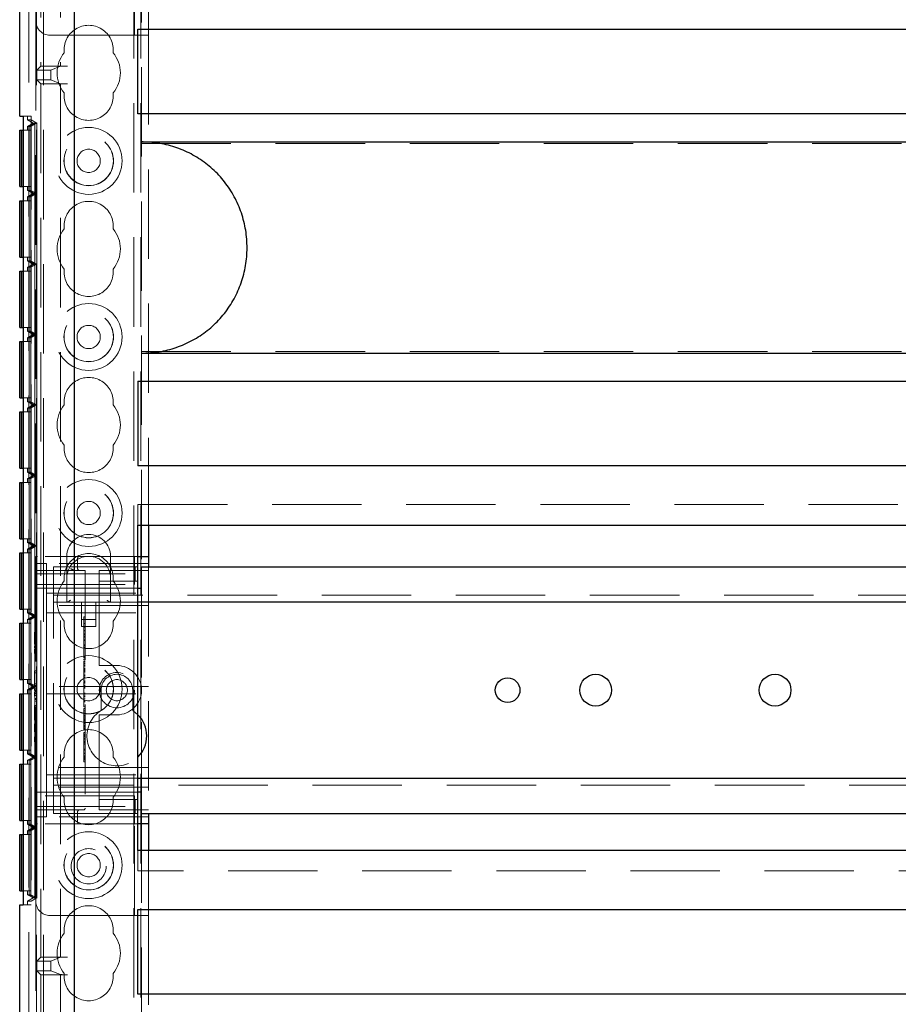
# Model space of a CAD drawing. Units: millimetres. Extents: x 11 to 205, y 5 to 292.
# Drawn here: x 71 to 84, y 122 to 136 of the extents above; entities that cross this region are included whole.
import ezdxf

# ---------------------------------------------------------------- set-up
doc = ezdxf.new("R2010")
doc.units = ezdxf.units.MM
doc.linetypes.add('HIDDEN', pattern=[1.905, 1.27, -0.635])

msp = doc.modelspace()

# ---------------------------------------------------------------- linework, layer by layer
at = {"color": 7, "linetype": 'HIDDEN', "lineweight": 18}
for p, q in [((71.672, 106.041), (71.672, 241.041)), ((72.952, 241.041), (72.952, 106.041)), ((73.052, 241.041), (73.052, 106.041)), ((71.572, 106.041), (71.572, 217.726)), ((71.462, 106.081), (71.462, 151.041)), ((71.63, 146.373), (71.63, 134.886)), ((71.912, 146.373), (71.912, 134.886)), ((73.062, 136.776), (73.062, 127.776)), ((71.562, 136.626), (71.562, 135.526)), ((72.962, 135.326), (72.962, 136.626)), ((73.162, 136.251), (73.162, 135.326)), ((71.562, 135.526), (71.562, 127.926)), ((71.762, 135.326), (72.962, 135.326)), ((73.162, 135.326), (72.962, 135.326)), ((73.162, 135.326), (73.162, 128.371)), ((71.63, 134.886), (71.574, 134.83)), ((71.574, 134.692), (71.574, 134.83)), ((71.574, 134.83), (71.774, 134.83)), ((71.63, 134.886), (71.912, 134.886)), ((71.774, 134.83), (71.912, 134.885)), ((71.774, 134.692), (71.774, 134.83)), ((71.912, 134.886), (71.912, 134.886)), ((72.011, 134.886), (71.912, 134.886)), ((71.63, 134.636), (71.574, 134.692)), ((71.774, 134.692), (71.574, 134.692)), ((71.63, 134.636), (71.912, 134.636)), ((71.63, 134.636), (71.63, 122.236)), ((71.912, 134.637), (71.774, 134.692)), ((71.912, 134.636), (71.912, 134.636)), ((71.912, 134.636), (71.912, 122.236)), ((72.011, 134.636), (71.912, 134.636)), ((71.383, 134.176), (71.493, 134.176)), ((71.442, 134.122), (71.442, 134.176)), ((71.442, 134.122), (71.493, 134.122)), ((71.442, 134.122), (71.522, 134.076)), ((71.522, 134.076), (71.442, 134.03)), ((71.548, 134.076), (71.467, 134.03)), ((71.548, 134.076), (71.468, 134.03)), ((71.573, 134.076), (71.492, 134.03)), ((71.493, 134.176), (71.493, 122.976)), ((71.493, 134.122), (71.493, 123.03)), ((71.573, 134.076), (71.493, 134.122)), ((71.522, 134.076), (71.548, 134.076)), ((71.548, 134.076), (71.573, 134.076)), ((71.548, 133.076), (71.548, 134.076)), ((71.573, 133.076), (71.573, 134.076)), ((71.492, 133.976), (71.383, 133.976)), ((71.442, 134.03), (71.467, 134.03)), ((71.442, 133.976), (71.442, 134.03)), ((71.467, 134.03), (71.467, 133.122)), ((71.467, 133.976), (71.467, 133.176)), ((71.468, 134.03), (71.492, 134.03)), ((71.468, 134.03), (71.468, 133.122)), ((71.468, 133.176), (71.468, 133.976)), ((71.492, 134.03), (71.492, 133.122)), ((71.492, 133.976), (71.492, 133.176)), ((73.062, 133.789), (94.562, 133.789)), ((71.383, 133.176), (71.492, 133.176)), ((71.442, 133.122), (71.442, 133.176)), ((71.442, 133.122), (71.467, 133.122)), ((71.442, 133.122), (71.522, 133.076)), ((71.467, 133.122), (71.548, 133.076)), ((71.468, 133.122), (71.548, 133.076)), ((71.468, 133.122), (71.492, 133.122)), ((71.492, 133.122), (71.573, 133.076)), ((71.492, 132.976), (71.383, 132.976)), ((71.522, 133.076), (71.442, 133.03)), ((71.442, 133.03), (71.467, 133.03)), ((71.442, 132.976), (71.442, 133.03)), ((71.548, 133.076), (71.467, 133.03)), ((71.467, 133.03), (71.467, 132.122)), ((71.467, 132.976), (71.467, 132.176)), ((71.548, 133.076), (71.468, 133.03)), ((71.468, 133.03), (71.492, 133.03)), ((71.468, 133.03), (71.468, 132.122)), ((71.468, 132.176), (71.468, 132.976)), ((71.573, 133.076), (71.492, 133.03)), ((71.492, 133.03), (71.492, 132.122)), ((71.492, 132.976), (71.492, 132.176)), ((71.522, 133.076), (71.548, 133.076)), ((71.548, 133.076), (71.573, 133.076)), ((71.548, 132.076), (71.548, 133.076)), ((71.573, 132.076), (71.573, 133.076)), ((71.383, 132.176), (71.492, 132.176)), ((71.442, 132.122), (71.442, 132.176)), ((71.442, 132.122), (71.467, 132.122)), ((71.442, 132.122), (71.522, 132.076)), ((71.467, 132.122), (71.548, 132.076)), ((71.468, 132.122), (71.548, 132.076)), ((71.468, 132.122), (71.492, 132.122)), ((71.492, 132.122), (71.573, 132.076)), ((71.492, 131.976), (71.383, 131.976)), ((71.522, 132.076), (71.442, 132.03)), ((71.442, 132.03), (71.467, 132.03)), ((71.442, 131.976), (71.442, 132.03)), ((71.548, 132.076), (71.467, 132.03)), ((71.467, 132.03), (71.467, 131.122)), ((71.467, 131.976), (71.467, 131.176)), ((71.548, 132.076), (71.468, 132.03)), ((71.468, 132.03), (71.492, 132.03)), ((71.468, 132.03), (71.468, 131.122)), ((71.468, 131.176), (71.468, 131.976)), ((71.573, 132.076), (71.492, 132.03)), ((71.492, 132.03), (71.492, 131.122)), ((71.492, 131.976), (71.492, 131.176)), ((71.522, 132.076), (71.548, 132.076)), ((71.548, 132.076), (71.573, 132.076)), ((71.548, 131.076), (71.548, 132.076)), ((71.573, 131.076), (71.573, 132.076)), ((71.383, 131.176), (71.492, 131.176)), ((71.442, 131.122), (71.442, 131.176)), ((71.442, 131.122), (71.467, 131.122)), ((71.442, 131.122), (71.522, 131.076)), ((71.522, 131.076), (71.442, 131.03)), ((71.442, 131.03), (71.467, 131.03)), ((71.442, 130.976), (71.442, 131.03)), ((71.467, 131.122), (71.548, 131.076)), ((71.548, 131.076), (71.467, 131.03)), ((71.467, 131.03), (71.467, 130.122)), ((71.468, 131.122), (71.548, 131.076)), ((71.468, 131.122), (71.492, 131.122)), ((71.548, 131.076), (71.468, 131.03)), ((71.468, 131.03), (71.492, 131.03)), ((71.468, 131.03), (71.468, 130.122)), ((71.492, 131.122), (71.573, 131.076)), ((71.573, 131.076), (71.492, 131.03)), ((71.492, 131.03), (71.492, 130.122)), ((71.522, 131.076), (71.548, 131.076)), ((71.548, 131.076), (71.573, 131.076)), ((71.548, 130.076), (71.548, 131.076)), ((71.573, 130.076), (71.573, 131.076)), ((71.492, 130.976), (71.383, 130.976)), ((71.467, 130.976), (71.467, 130.176)), ((71.468, 130.176), (71.468, 130.976)), ((71.492, 130.976), (71.492, 130.176)), ((73.062, 130.833), (94.562, 130.833)), ((71.383, 130.176), (71.492, 130.176)), ((71.442, 130.122), (71.442, 130.176)), ((71.442, 130.122), (71.467, 130.122)), ((71.442, 130.122), (71.522, 130.076)), ((71.522, 130.076), (71.442, 130.03)), ((71.442, 130.03), (71.467, 130.03)), ((71.442, 129.976), (71.442, 130.03)), ((71.467, 130.122), (71.548, 130.076)), ((71.548, 130.076), (71.467, 130.03)), ((71.467, 130.03), (71.467, 129.122)), ((71.468, 130.122), (71.548, 130.076)), ((71.468, 130.122), (71.492, 130.122)), ((71.548, 130.076), (71.468, 130.03)), ((71.468, 130.03), (71.492, 130.03)), ((71.468, 130.03), (71.468, 129.122)), ((71.492, 130.122), (71.573, 130.076)), ((71.573, 130.076), (71.492, 130.03)), ((71.492, 130.03), (71.492, 129.122)), ((71.522, 130.076), (71.548, 130.076)), ((71.548, 130.076), (71.573, 130.076)), ((71.548, 129.076), (71.548, 130.076)), ((71.573, 129.076), (71.573, 130.076)), ((71.492, 129.976), (71.383, 129.976)), ((71.467, 129.976), (71.467, 129.176)), ((71.468, 129.176), (71.468, 129.976)), ((71.492, 129.976), (71.492, 129.176)), ((71.383, 129.176), (71.492, 129.176)), ((71.442, 129.122), (71.442, 129.176)), ((71.442, 129.122), (71.467, 129.122)), ((71.442, 129.122), (71.522, 129.076)), ((71.522, 129.076), (71.442, 129.03)), ((71.467, 129.122), (71.548, 129.076)), ((71.548, 129.076), (71.467, 129.03)), ((71.468, 129.122), (71.548, 129.076)), ((71.468, 129.122), (71.492, 129.122)), ((71.548, 129.076), (71.468, 129.03)), ((71.492, 129.122), (71.573, 129.076)), ((71.573, 129.076), (71.492, 129.03)), ((71.522, 129.076), (71.548, 129.076)), ((71.548, 129.076), (71.573, 129.076)), ((71.548, 128.076), (71.548, 129.076)), ((71.573, 128.076), (71.573, 129.076)), ((71.492, 128.976), (71.383, 128.976)), ((71.442, 129.03), (71.467, 129.03)), ((71.442, 128.976), (71.442, 129.03)), ((71.467, 129.03), (71.467, 128.122)), ((71.467, 128.976), (71.467, 128.176)), ((71.468, 129.03), (71.492, 129.03)), ((71.468, 129.03), (71.468, 128.122)), ((71.468, 128.176), (71.468, 128.976)), ((71.492, 129.03), (71.492, 128.122)), ((71.492, 128.976), (71.492, 128.176)), ((73.012, 128.371), (73.012, 128.661)), ((73.012, 128.661), (94.612, 128.661)), ((71.383, 128.176), (71.492, 128.176)), ((71.442, 128.122), (71.442, 128.176)), ((71.442, 128.122), (71.467, 128.122)), ((71.442, 128.122), (71.522, 128.076)), ((71.522, 128.076), (71.442, 128.03)), ((71.467, 128.122), (71.548, 128.076)), ((71.548, 128.076), (71.467, 128.03)), ((71.468, 128.122), (71.548, 128.076)), ((71.468, 128.122), (71.492, 128.122)), ((71.548, 128.076), (71.468, 128.03)), ((71.492, 128.122), (71.573, 128.076)), ((71.573, 128.076), (71.492, 128.03)), ((71.522, 128.076), (71.548, 128.076)), ((71.548, 128.076), (71.573, 128.076)), ((71.548, 127.076), (71.548, 128.076)), ((71.573, 127.076), (71.573, 128.076)), ((71.492, 127.976), (71.383, 127.976)), ((71.442, 128.03), (71.467, 128.03)), ((71.442, 127.976), (71.442, 128.03)), ((71.467, 128.03), (71.467, 127.122)), ((71.467, 127.976), (71.467, 127.176)), ((71.468, 128.03), (71.492, 128.03)), ((71.468, 128.03), (71.468, 127.122)), ((71.468, 127.176), (71.468, 127.976)), ((71.492, 128.03), (71.492, 127.122)), ((71.492, 127.976), (71.492, 127.176)), ((71.562, 127.901), (71.562, 127.926)), ((71.587, 127.926), (71.562, 127.926)), ((72.962, 127.926), (71.587, 127.926)), ((72.002, 127.926), (72.002, 127.616)), ((72.622, 127.616), (72.622, 127.926)), ((72.962, 127.676), (72.962, 127.926)), ((72.962, 127.926), (73.012, 127.926)), ((71.562, 127.901), (71.562, 127.676)), ((71.562, 127.826), (71.712, 127.826)), ((71.712, 127.351), (71.712, 127.826)), ((73.162, 127.826), (71.712, 127.826)), ((72.155, 127.751), (72.155, 127.901)), ((71.562, 127.676), (72.962, 127.676)), ((71.562, 127.526), (71.562, 127.676)), ((71.587, 127.726), (72.262, 127.726)), ((71.812, 127.456), (71.812, 127.776)), ((71.812, 127.776), (72.462, 127.776)), ((72.262, 127.726), (72.262, 124.351)), ((72.462, 127.776), (72.547, 127.776)), ((72.462, 127.726), (72.462, 127.676)), ((72.462, 127.726), (73.162, 127.726)), ((72.462, 127.576), (72.462, 127.676)), ((72.547, 127.776), (72.97, 127.776)), ((72.962, 127.676), (72.962, 127.526)), ((72.97, 127.576), (72.97, 127.776)), ((72.97, 127.776), (73.004, 127.776)), ((73.004, 127.576), (73.004, 127.776)), ((73.162, 127.776), (73.162, 124.276)), ((71.562, 127.526), (72.962, 127.526)), ((71.562, 124.526), (71.562, 127.526)), ((72.002, 127.616), (72.002, 127.276)), ((72.462, 127.576), (72.547, 127.576)), ((72.462, 127.576), (72.462, 127.476)), ((72.547, 127.576), (72.97, 127.576)), ((72.622, 127.276), (72.622, 127.616)), ((72.97, 127.576), (73.004, 127.576)), ((71.562, 127.476), (72.462, 127.476)), ((71.712, 127.401), (73.162, 127.401)), ((71.812, 127.276), (71.812, 127.456)), ((71.812, 127.376), (95.812, 127.376)), ((72.462, 126.426), (72.462, 127.476)), ((72.462, 127.476), (73.012, 127.476)), ((73.062, 127.476), (73.062, 124.576)), ((71.712, 127.351), (71.712, 127.226)), ((73.162, 127.226), (71.712, 127.226)), ((71.712, 127.226), (71.712, 127.126)), ((73.012, 127.276), (71.812, 127.276)), ((71.812, 127.196), (71.812, 127.276)), ((72.212, 127.276), (72.212, 126.929)), ((72.412, 126.929), (72.412, 127.276)), ((71.383, 127.176), (71.492, 127.176)), ((71.442, 127.122), (71.442, 127.176)), ((71.442, 127.122), (71.467, 127.122)), ((71.442, 127.122), (71.522, 127.076)), ((71.467, 127.122), (71.548, 127.076)), ((71.468, 127.122), (71.548, 127.076)), ((71.468, 127.122), (71.492, 127.122)), ((71.492, 127.122), (71.573, 127.076)), ((71.712, 127.126), (73.162, 127.126)), ((71.712, 127.126), (71.712, 127.026)), ((71.812, 124.856), (71.812, 127.196)), ((71.492, 126.976), (71.383, 126.976)), ((71.522, 127.076), (71.442, 127.03)), ((71.442, 127.03), (71.467, 127.03)), ((71.442, 126.976), (71.442, 127.03)), ((71.548, 127.076), (71.467, 127.03)), ((71.467, 127.03), (71.467, 126.122)), ((71.467, 126.976), (71.467, 126.176)), ((71.548, 127.076), (71.468, 127.03)), ((71.468, 127.03), (71.492, 127.03)), ((71.468, 127.03), (71.468, 126.122)), ((71.468, 126.176), (71.468, 126.976)), ((71.573, 127.076), (71.492, 127.03)), ((71.492, 127.03), (71.492, 126.122)), ((71.492, 126.976), (71.492, 126.176)), ((71.522, 127.076), (71.548, 127.076)), ((71.548, 127.076), (71.573, 127.076)), ((71.548, 126.076), (71.548, 127.076)), ((71.573, 126.076), (71.573, 127.076)), ((71.712, 126.176), (71.712, 127.026)), ((72.212, 127.029), (72.412, 127.029)), ((72.242, 127.066), (72.262, 127.066)), ((72.242, 127.002), (72.242, 126.976)), ((72.242, 126.972), (72.262, 126.972)), ((72.242, 126.972), (72.242, 126.63)), ((71.542, 126.849), (71.562, 126.849)), ((71.542, 126.849), (71.542, 126.837)), ((71.542, 126.837), (71.542, 126.68)), ((71.542, 126.837), (71.562, 126.837)), ((71.542, 126.805), (71.562, 126.805)), ((72.212, 126.929), (72.412, 126.929)), ((72.242, 126.92), (72.262, 126.92)), ((72.242, 126.919), (72.262, 126.919)), ((72.242, 126.875), (72.262, 126.875)), ((72.242, 126.872), (72.262, 126.872)), ((72.242, 126.869), (72.262, 126.869)), ((72.242, 126.826), (72.262, 126.826)), ((72.242, 126.811), (72.262, 126.811)), ((71.542, 126.723), (71.562, 126.723)), ((71.542, 126.683), (71.562, 126.683)), ((71.542, 126.68), (71.562, 126.68)), ((72.242, 126.788), (72.262, 126.788)), ((72.242, 126.785), (72.262, 126.785)), ((72.242, 126.777), (72.262, 126.777)), ((72.242, 126.741), (72.262, 126.741)), ((72.242, 126.73), (72.262, 126.73)), ((72.242, 126.672), (72.262, 126.672)), ((72.242, 126.666), (72.262, 126.666)), ((71.542, 126.653), (71.562, 126.653)), ((71.542, 126.653), (71.542, 126.627)), ((71.542, 126.633), (71.562, 126.633)), ((71.542, 126.627), (71.562, 126.627)), ((71.542, 126.617), (71.562, 126.617)), ((71.542, 126.606), (71.562, 126.606)), ((71.542, 126.587), (71.562, 126.587)), ((71.542, 126.562), (71.562, 126.562)), ((71.542, 126.561), (71.562, 126.561)), ((71.542, 126.559), (71.562, 126.559)), ((72.242, 126.655), (72.262, 126.655)), ((72.242, 126.63), (72.262, 126.63)), ((72.242, 126.63), (72.242, 126.483)), ((71.542, 126.513), (71.562, 126.513)), ((71.542, 126.504), (71.562, 126.504)), ((71.542, 126.503), (71.562, 126.503)), ((71.542, 126.48), (71.562, 126.48)), ((71.542, 126.476), (71.562, 126.476)), ((72.242, 126.499), (72.262, 126.499)), ((72.242, 126.483), (72.262, 126.483)), ((72.242, 126.464), (72.262, 126.464)), ((72.242, 126.444), (72.262, 126.444)), ((72.242, 126.438), (72.262, 126.438)), ((72.242, 126.422), (72.262, 126.422)), ((72.242, 126.405), (72.262, 126.405)), ((72.242, 126.387), (72.262, 126.387)), ((72.462, 126.426), (72.462, 126.376)), ((71.542, 126.299), (71.542, 126.272)), ((71.542, 126.299), (71.562, 126.299)), ((71.542, 126.272), (71.562, 126.272)), ((71.542, 126.272), (71.542, 126.118)), ((72.242, 126.378), (72.262, 126.378)), ((72.242, 126.368), (72.262, 126.368)), ((72.242, 126.337), (72.262, 126.337)), ((72.242, 126.331), (72.262, 126.331)), ((72.242, 126.33), (72.262, 126.33)), ((72.242, 126.309), (72.242, 126.317)), ((72.242, 126.317), (72.262, 126.317)), ((72.242, 126.309), (72.242, 126.293)), ((72.242, 126.309), (72.262, 126.309)), ((72.242, 126.3), (72.262, 126.3)), ((72.242, 126.299), (72.262, 126.299)), ((72.242, 126.293), (72.262, 126.293)), ((72.242, 126.293), (72.242, 126.29)), ((72.242, 126.29), (72.262, 126.29)), ((72.242, 126.29), (72.242, 126.272)), ((72.242, 126.272), (72.262, 126.272)), ((72.242, 126.272), (72.242, 126.169)), ((72.242, 126.243), (72.262, 126.243)), ((72.712, 126.376), (72.462, 126.376)), ((71.383, 126.176), (71.492, 126.176)), ((71.442, 126.122), (71.442, 126.176)), ((71.442, 126.122), (71.467, 126.122)), ((71.442, 126.122), (71.522, 126.076)), ((71.467, 126.122), (71.548, 126.076)), ((71.468, 126.122), (71.548, 126.076)), ((71.468, 126.122), (71.492, 126.122)), ((71.492, 126.122), (71.573, 126.076)), ((71.542, 126.118), (71.542, 126.091)), ((71.542, 126.118), (71.562, 126.118)), ((71.712, 126.176), (71.712, 126.076)), ((72.242, 126.237), (72.262, 126.237)), ((72.242, 126.224), (72.262, 126.224)), ((72.242, 126.204), (72.262, 126.204)), ((72.242, 126.169), (72.262, 126.169)), ((72.242, 126.169), (72.242, 126.149)), ((72.242, 126.149), (72.262, 126.149)), ((72.242, 126.141), (72.242, 126.125)), ((72.242, 126.135), (72.262, 126.135)), ((72.242, 126.129), (72.262, 126.129)), ((72.242, 126.125), (72.262, 126.125)), ((71.492, 125.976), (71.383, 125.976)), ((71.522, 126.076), (71.442, 126.03)), ((71.442, 126.03), (71.467, 126.03)), ((71.442, 125.976), (71.442, 126.03)), ((71.548, 126.076), (71.467, 126.03)), ((71.467, 126.03), (71.467, 125.122)), ((71.467, 125.976), (71.467, 125.176)), ((71.548, 126.076), (71.468, 126.03)), ((71.468, 126.03), (71.492, 126.03)), ((71.468, 126.03), (71.468, 125.122)), ((71.468, 125.176), (71.468, 125.976)), ((71.573, 126.076), (71.492, 126.03)), ((71.492, 126.03), (71.492, 125.122)), ((71.492, 125.976), (71.492, 125.176)), ((71.522, 126.076), (71.548, 126.076)), ((71.542, 126.091), (71.562, 126.091)), ((71.542, 126.045), (71.562, 126.045)), ((71.542, 126.045), (71.542, 126.02)), ((71.542, 126.026), (71.562, 126.026)), ((71.542, 126.02), (71.562, 126.02)), ((71.542, 126.009), (71.562, 126.009)), ((71.542, 125.999), (71.562, 125.999)), ((71.542, 125.979), (71.562, 125.979)), ((71.548, 126.076), (71.573, 126.076)), ((71.548, 125.076), (71.548, 126.076)), ((71.573, 125.076), (71.573, 126.076)), ((73.162, 126.076), (71.712, 126.076)), ((71.712, 125.976), (71.712, 126.076)), ((71.712, 125.976), (73.162, 125.976)), ((71.712, 125.976), (71.712, 125.876)), ((72.242, 126.099), (72.262, 126.099)), ((72.242, 126.092), (72.262, 126.092)), ((72.242, 126.079), (72.262, 126.079)), ((72.242, 126.066), (72.262, 126.066)), ((72.242, 126.055), (72.262, 126.055)), ((72.242, 125.983), (72.262, 125.983)), ((72.242, 125.972), (72.262, 125.972)), ((72.487, 126.026), (72.487, 125.736)), ((72.937, 125.736), (72.937, 126.026)), ((71.542, 125.955), (71.562, 125.955)), ((71.542, 125.954), (71.562, 125.954)), ((71.542, 125.952), (71.562, 125.952)), ((71.542, 125.906), (71.562, 125.906)), ((71.542, 125.896), (71.562, 125.896)), ((71.542, 125.895), (71.562, 125.895)), ((71.542, 125.872), (71.562, 125.872)), ((71.542, 125.868), (71.562, 125.868)), ((71.712, 125.026), (71.712, 125.876)), ((72.242, 125.955), (72.262, 125.955)), ((72.242, 125.935), (72.262, 125.935)), ((72.242, 125.911), (72.262, 125.911)), ((72.242, 125.885), (72.262, 125.885)), ((72.242, 125.873), (72.262, 125.873)), ((72.242, 125.86), (72.262, 125.86)), ((71.542, 125.806), (71.542, 125.78)), ((71.542, 125.806), (71.562, 125.806)), ((71.542, 125.78), (71.562, 125.78)), ((71.542, 125.78), (71.542, 125.626)), ((72.242, 125.788), (72.262, 125.788)), ((72.242, 125.766), (72.262, 125.766)), ((72.242, 125.766), (72.242, 125.736)), ((72.242, 125.733), (72.242, 125.629)), ((72.242, 125.733), (72.262, 125.733)), ((72.242, 125.7), (72.262, 125.7)), ((72.242, 125.691), (72.262, 125.691)), ((73.012, 125.677), (72.937, 125.736)), ((71.542, 125.626), (71.542, 125.599)), ((71.542, 125.626), (71.562, 125.626)), ((71.542, 125.599), (71.562, 125.599)), ((71.542, 125.549), (71.542, 125.433)), ((71.542, 125.549), (71.562, 125.549)), ((72.242, 125.665), (72.262, 125.665)), ((72.242, 125.648), (72.262, 125.648)), ((72.242, 125.629), (72.262, 125.629)), ((72.242, 125.629), (72.242, 125.61)), ((72.242, 125.61), (72.262, 125.61)), ((72.242, 125.605), (72.242, 125.591)), ((72.242, 125.602), (72.262, 125.602)), ((72.242, 125.591), (72.262, 125.591)), ((72.242, 125.586), (72.262, 125.586)), ((72.242, 125.563), (72.262, 125.563)), ((72.242, 125.558), (72.262, 125.558)), ((72.242, 125.549), (72.262, 125.549)), ((72.462, 125.676), (72.712, 125.676)), ((72.462, 125.676), (72.462, 125.626)), ((72.462, 124.576), (72.462, 125.626)), ((71.542, 125.433), (71.562, 125.433)), ((72.242, 125.523), (72.262, 125.523)), ((72.242, 125.511), (72.242, 125.518)), ((72.242, 125.518), (72.262, 125.518)), ((72.242, 125.516), (72.262, 125.516)), ((72.242, 125.509), (72.262, 125.509)), ((72.242, 125.507), (72.262, 125.507)), ((72.242, 125.487), (72.262, 125.487)), ((72.242, 125.478), (72.262, 125.478)), ((72.242, 125.472), (72.262, 125.472)), ((72.242, 125.469), (72.262, 125.469)), ((72.242, 125.424), (72.262, 125.424)), ((72.242, 125.419), (72.242, 125.4)), ((71.542, 125.364), (71.542, 125.347)), ((71.542, 125.364), (71.562, 125.364)), ((71.542, 125.347), (71.542, 125.291)), ((71.542, 125.347), (71.562, 125.347)), ((71.542, 125.318), (71.562, 125.318)), ((71.542, 125.291), (71.562, 125.291)), ((72.242, 125.399), (72.262, 125.399)), ((72.242, 125.399), (72.242, 125.348)), ((72.242, 125.388), (72.262, 125.388)), ((72.242, 125.383), (72.262, 125.383)), ((72.242, 125.366), (72.262, 125.366)), ((72.242, 125.345), (72.262, 125.345)), ((72.242, 125.344), (72.262, 125.344)), ((72.242, 125.337), (72.262, 125.337)), ((72.242, 125.328), (72.262, 125.328)), ((72.242, 125.302), (72.262, 125.302)), ((72.242, 125.298), (72.242, 125.295)), ((72.242, 125.296), (72.262, 125.296)), ((72.242, 125.295), (72.262, 125.295)), ((72.242, 125.291), (72.262, 125.291)), ((72.242, 125.277), (72.262, 125.277)), ((71.383, 125.176), (71.492, 125.176)), ((71.442, 125.122), (71.442, 125.176)), ((71.442, 125.122), (71.467, 125.122)), ((71.442, 125.122), (71.522, 125.076)), ((71.467, 125.122), (71.548, 125.076)), ((71.468, 125.122), (71.548, 125.076)), ((71.468, 125.122), (71.492, 125.122)), ((71.492, 125.122), (71.573, 125.076)), ((72.242, 125.26), (72.262, 125.26)), ((72.242, 125.188), (72.262, 125.188)), ((72.242, 125.172), (72.262, 125.172)), ((72.242, 125.132), (72.262, 125.132)), ((72.242, 125.126), (72.262, 125.126)), ((71.522, 125.076), (71.442, 125.03)), ((71.442, 125.03), (71.467, 125.03)), ((71.442, 124.976), (71.442, 125.03)), ((71.548, 125.076), (71.467, 125.03)), ((71.467, 125.03), (71.467, 124.122)), ((71.548, 125.076), (71.468, 125.03)), ((71.468, 125.03), (71.492, 125.03)), ((71.468, 125.03), (71.468, 124.122)), ((71.573, 125.076), (71.492, 125.03)), ((71.492, 125.03), (71.492, 124.122)), ((71.522, 125.076), (71.548, 125.076)), ((71.548, 125.076), (71.573, 125.076)), ((71.548, 124.076), (71.548, 125.076)), ((71.573, 124.076), (71.573, 125.076)), ((71.712, 125.026), (71.712, 124.926)), ((72.242, 125.095), (72.262, 125.095)), ((72.242, 125.083), (72.262, 125.083)), ((72.242, 125.078), (72.262, 125.078)), ((72.242, 125.077), (72.262, 125.077)), ((72.242, 125.066), (72.242, 125.044)), ((72.242, 125.061), (72.262, 125.061)), ((72.242, 125.056), (72.262, 125.056)), ((72.242, 125.051), (72.262, 125.051)), ((72.242, 125.044), (72.262, 125.044)), ((72.242, 125.038), (72.262, 125.038)), ((72.242, 125.01), (72.262, 125.01)), ((71.492, 124.976), (71.383, 124.976)), ((71.467, 124.976), (71.467, 124.176)), ((71.468, 124.176), (71.468, 124.976)), ((71.492, 124.976), (71.492, 124.176)), ((73.162, 124.926), (71.712, 124.926)), ((71.712, 124.926), (71.712, 124.826)), ((71.812, 124.776), (71.812, 124.856)), ((71.712, 124.826), (71.712, 124.701)), ((71.712, 124.826), (73.162, 124.826)), ((71.812, 124.776), (73.012, 124.776)), ((71.812, 124.596), (71.812, 124.776)), ((71.562, 124.576), (72.462, 124.576)), ((71.712, 124.226), (71.712, 124.701)), ((73.162, 124.651), (71.712, 124.651)), ((95.812, 124.676), (71.812, 124.676)), ((71.812, 124.276), (71.812, 124.596)), ((73.012, 124.576), (72.462, 124.576)), ((72.462, 124.576), (72.462, 124.476)), ((72.962, 124.526), (71.562, 124.526)), ((71.562, 124.376), (71.562, 124.526)), ((72.462, 124.376), (72.462, 124.476)), ((72.547, 124.476), (72.462, 124.476)), ((72.97, 124.476), (72.547, 124.476)), ((72.962, 124.526), (72.962, 124.376)), ((72.97, 124.476), (72.97, 124.276)), ((73.004, 124.476), (72.97, 124.476)), ((73.004, 124.476), (73.004, 124.276)), ((71.562, 124.376), (72.962, 124.376)), ((71.562, 124.376), (71.562, 124.151)), ((72.237, 124.326), (71.587, 124.326)), ((72.133, 124.323), (72.155, 124.328)), ((72.155, 124.151), (72.155, 124.301)), ((72.462, 124.376), (72.462, 124.326)), ((73.162, 124.326), (72.462, 124.326)), ((72.962, 124.126), (72.962, 124.376)), ((71.383, 124.176), (71.492, 124.176)), ((71.442, 124.122), (71.442, 124.176)), ((71.562, 124.226), (71.712, 124.226)), ((71.562, 124.126), (71.562, 124.151)), ((73.162, 124.226), (71.712, 124.226)), ((71.812, 124.276), (72.462, 124.276)), ((72.547, 124.276), (72.462, 124.276)), ((72.97, 124.276), (72.547, 124.276)), ((73.004, 124.276), (72.97, 124.276)), ((73.062, 124.276), (73.062, 115.306)), ((71.442, 124.122), (71.467, 124.122)), ((71.442, 124.122), (71.522, 124.076)), ((71.522, 124.076), (71.442, 124.03)), ((71.442, 124.03), (71.467, 124.03)), ((71.442, 123.976), (71.442, 124.03)), ((71.467, 124.122), (71.548, 124.076)), ((71.548, 124.076), (71.467, 124.03)), ((71.467, 124.03), (71.467, 123.122)), ((71.468, 124.122), (71.548, 124.076)), ((71.468, 124.122), (71.492, 124.122)), ((71.548, 124.076), (71.468, 124.03)), ((71.468, 124.03), (71.492, 124.03)), ((71.468, 124.03), (71.468, 123.122)), ((71.492, 124.122), (71.573, 124.076)), ((71.573, 124.076), (71.492, 124.03)), ((71.492, 124.03), (71.492, 123.122)), ((71.522, 124.076), (71.548, 124.076)), ((71.548, 124.076), (71.573, 124.076)), ((71.548, 123.076), (71.548, 124.076)), ((71.562, 124.126), (71.587, 124.126)), ((71.562, 124.126), (71.562, 123.026)), ((71.573, 123.076), (71.573, 124.076)), ((72.962, 124.126), (71.587, 124.126)), ((73.012, 124.126), (72.962, 124.126)), ((72.962, 122.826), (72.962, 124.126)), ((71.492, 123.976), (71.383, 123.976)), ((71.467, 123.976), (71.467, 123.176)), ((71.468, 123.176), (71.468, 123.976)), ((71.492, 123.976), (71.492, 123.176)), ((73.012, 123.461), (73.012, 123.751)), ((73.162, 123.751), (73.162, 122.826)), ((94.612, 123.461), (73.012, 123.461)), ((71.383, 123.176), (71.492, 123.176)), ((71.442, 123.122), (71.442, 123.176)), ((71.442, 123.122), (71.467, 123.122)), ((71.442, 123.122), (71.522, 123.076)), ((71.522, 123.076), (71.442, 123.03)), ((71.493, 123.03), (71.442, 123.03)), ((71.442, 122.976), (71.442, 123.03)), ((71.467, 123.122), (71.548, 123.076)), ((71.468, 123.122), (71.548, 123.076)), ((71.468, 123.122), (71.492, 123.122)), ((71.492, 123.122), (71.573, 123.076)), ((71.573, 123.076), (71.493, 123.03)), ((71.522, 123.076), (71.548, 123.076)), ((71.548, 123.076), (71.573, 123.076)), ((71.562, 123.026), (71.562, 116.556)), ((71.493, 122.976), (71.383, 122.976)), ((71.762, 122.826), (72.962, 122.826)), ((73.162, 122.826), (72.962, 122.826)), ((73.162, 122.826), (73.162, 116.756)), ((71.63, 122.236), (71.574, 122.18)), ((71.63, 122.236), (71.912, 122.236)), ((71.774, 122.18), (71.912, 122.235)), ((71.912, 122.236), (71.912, 122.236)), ((72.011, 122.236), (71.912, 122.236)), ((71.574, 122.042), (71.574, 122.18)), ((71.574, 122.18), (71.774, 122.18)), ((71.774, 122.042), (71.774, 122.18)), ((71.63, 121.986), (71.574, 122.042)), ((71.774, 122.042), (71.574, 122.042)), ((71.63, 121.986), (71.912, 121.986)), ((71.63, 121.986), (71.63, 110.561)), ((71.912, 121.987), (71.774, 122.042)), ((71.912, 121.986), (71.912, 110.561)), ((71.912, 121.986), (71.912, 121.986)), ((72.011, 121.986), (71.912, 121.986))]:
    msp.add_line(p, q, dxfattribs=at)
at = {"color": 7, "linetype": 'Continuous', "lineweight": 25}
for p, q in [((72.112, 106.861), (72.112, 146.357)), ((71.332, 134.176), (71.332, 137.826)), ((73.012, 135.411), (94.612, 135.411)), ((73.012, 134.211), (73.012, 135.411)), ((94.612, 134.211), (73.012, 134.211)), ((71.332, 134.176), (71.383, 134.176)), ((71.383, 134.176), (71.383, 122.976)), ((71.332, 133.176), (71.332, 133.976)), ((71.332, 133.976), (71.357, 133.976)), ((71.357, 133.976), (71.357, 133.176)), ((71.358, 133.976), (71.357, 133.976)), ((71.358, 133.176), (71.358, 133.976)), ((71.358, 133.976), (71.382, 133.976)), ((71.382, 133.976), (71.382, 133.176)), ((71.383, 133.976), (71.382, 133.976)), ((73.062, 133.811), (94.562, 133.811)), ((71.332, 133.176), (71.357, 133.176)), ((71.357, 133.176), (71.358, 133.176)), ((71.358, 133.176), (71.382, 133.176)), ((71.382, 133.176), (71.383, 133.176)), ((71.332, 132.176), (71.332, 132.976)), ((71.332, 132.976), (71.357, 132.976)), ((71.357, 132.976), (71.357, 132.176)), ((71.358, 132.976), (71.357, 132.976)), ((71.358, 132.176), (71.358, 132.976)), ((71.358, 132.976), (71.382, 132.976)), ((71.382, 132.976), (71.382, 132.176)), ((71.383, 132.976), (71.382, 132.976)), ((71.332, 132.176), (71.357, 132.176)), ((71.357, 132.176), (71.358, 132.176)), ((71.358, 132.176), (71.382, 132.176)), ((71.382, 132.176), (71.383, 132.176)), ((71.332, 131.976), (71.357, 131.976)), ((71.332, 131.176), (71.332, 131.976)), ((71.357, 131.976), (71.357, 131.176)), ((71.358, 131.976), (71.357, 131.976)), ((71.358, 131.976), (71.382, 131.976)), ((71.358, 131.176), (71.358, 131.976)), ((71.382, 131.976), (71.382, 131.176)), ((71.383, 131.976), (71.382, 131.976)), ((71.332, 131.176), (71.357, 131.176)), ((71.357, 131.176), (71.358, 131.176)), ((71.358, 131.176), (71.382, 131.176)), ((71.382, 131.176), (71.383, 131.176)), ((71.332, 130.176), (71.332, 130.976)), ((71.332, 130.976), (71.357, 130.976)), ((71.357, 130.976), (71.357, 130.176)), ((71.358, 130.976), (71.357, 130.976)), ((71.358, 130.976), (71.382, 130.976)), ((71.358, 130.176), (71.358, 130.976)), ((71.382, 130.976), (71.382, 130.176)), ((71.383, 130.976), (71.382, 130.976)), ((73.062, 130.811), (94.562, 130.811)), ((73.012, 130.411), (94.612, 130.411)), ((73.012, 130.411), (73.012, 129.211)), ((71.332, 130.176), (71.357, 130.176)), ((71.357, 130.176), (71.358, 130.176)), ((71.358, 130.176), (71.382, 130.176)), ((71.382, 130.176), (71.383, 130.176)), ((71.332, 129.176), (71.332, 129.976)), ((71.332, 129.976), (71.357, 129.976)), ((71.357, 129.976), (71.357, 129.176)), ((71.358, 129.976), (71.357, 129.976)), ((71.358, 129.976), (71.382, 129.976)), ((71.358, 129.176), (71.358, 129.976)), ((71.382, 129.976), (71.382, 129.176)), ((71.383, 129.976), (71.382, 129.976)), ((71.332, 129.176), (71.357, 129.176)), ((71.357, 129.176), (71.358, 129.176)), ((71.358, 129.176), (71.382, 129.176)), ((71.382, 129.176), (71.383, 129.176)), ((94.612, 129.211), (73.012, 129.211)), ((71.332, 128.176), (71.332, 128.976)), ((71.332, 128.976), (71.357, 128.976)), ((71.357, 128.976), (71.357, 128.176)), ((71.358, 128.976), (71.357, 128.976)), ((71.358, 128.176), (71.358, 128.976)), ((71.358, 128.976), (71.382, 128.976)), ((71.382, 128.976), (71.382, 128.176)), ((71.383, 128.976), (71.382, 128.976)), ((73.012, 128.371), (94.612, 128.371)), ((73.012, 123.751), (73.012, 128.371)), ((73.162, 128.371), (73.162, 127.926)), ((71.332, 128.176), (71.357, 128.176)), ((71.357, 128.176), (71.358, 128.176)), ((71.358, 128.176), (71.382, 128.176)), ((71.382, 128.176), (71.383, 128.176)), ((71.332, 127.176), (71.332, 127.976)), ((71.332, 127.976), (71.357, 127.976)), ((71.357, 127.976), (71.357, 127.176)), ((71.358, 127.976), (71.357, 127.976)), ((71.358, 127.176), (71.358, 127.976)), ((71.358, 127.976), (71.382, 127.976)), ((71.382, 127.976), (71.382, 127.176)), ((71.383, 127.976), (71.382, 127.976)), ((73.012, 127.926), (73.162, 127.926)), ((73.162, 127.926), (73.162, 127.776)), ((73.062, 127.476), (73.062, 127.776)), ((73.062, 127.776), (94.562, 127.776)), ((73.012, 127.476), (73.062, 127.476)), ((94.612, 127.276), (73.012, 127.276)), ((71.332, 127.176), (71.357, 127.176)), ((71.357, 127.176), (71.358, 127.176)), ((71.358, 127.176), (71.382, 127.176)), ((71.382, 127.176), (71.383, 127.176)), ((71.332, 126.976), (71.357, 126.976)), ((71.332, 126.176), (71.332, 126.976)), ((71.357, 126.976), (71.357, 126.176)), ((71.358, 126.976), (71.357, 126.976)), ((71.358, 126.976), (71.382, 126.976)), ((71.358, 126.176), (71.358, 126.976)), ((71.382, 126.976), (71.382, 126.176)), ((71.383, 126.976), (71.382, 126.976)), ((71.332, 126.176), (71.357, 126.176)), ((71.357, 126.176), (71.358, 126.176)), ((71.358, 126.176), (71.382, 126.176)), ((71.382, 126.176), (71.383, 126.176)), ((71.332, 125.976), (71.357, 125.976)), ((71.332, 125.176), (71.332, 125.976)), ((71.357, 125.976), (71.357, 125.176)), ((71.358, 125.976), (71.357, 125.976)), ((71.358, 125.176), (71.358, 125.976)), ((71.358, 125.976), (71.382, 125.976)), ((71.382, 125.976), (71.382, 125.176)), ((71.383, 125.976), (71.382, 125.976)), ((71.332, 125.176), (71.357, 125.176)), ((71.357, 125.176), (71.358, 125.176)), ((71.358, 125.176), (71.382, 125.176)), ((71.382, 125.176), (71.383, 125.176)), ((71.332, 124.176), (71.332, 124.976)), ((71.332, 124.976), (71.357, 124.976)), ((71.357, 124.976), (71.357, 124.176)), ((71.358, 124.976), (71.357, 124.976)), ((71.358, 124.976), (71.382, 124.976)), ((71.358, 124.176), (71.358, 124.976)), ((71.382, 124.976), (71.382, 124.176)), ((71.383, 124.976), (71.382, 124.976)), ((73.012, 124.776), (94.612, 124.776)), ((73.062, 124.576), (73.012, 124.576)), ((73.062, 124.276), (73.062, 124.576)), ((71.332, 124.176), (71.357, 124.176)), ((71.357, 124.176), (71.358, 124.176)), ((71.358, 124.176), (71.382, 124.176)), ((71.382, 124.176), (71.383, 124.176)), ((73.062, 124.276), (94.562, 124.276)), ((73.162, 124.276), (73.162, 124.126)), ((73.162, 124.126), (73.012, 124.126)), ((73.162, 124.126), (73.162, 123.751)), ((71.332, 123.176), (71.332, 123.976)), ((71.332, 123.976), (71.357, 123.976)), ((71.357, 123.976), (71.357, 123.176)), ((71.358, 123.976), (71.357, 123.976)), ((71.358, 123.976), (71.382, 123.976)), ((71.358, 123.176), (71.358, 123.976)), ((71.382, 123.976), (71.382, 123.176)), ((71.383, 123.976), (71.382, 123.976)), ((94.612, 123.751), (73.012, 123.751)), ((71.332, 123.176), (71.357, 123.176)), ((71.357, 123.176), (71.358, 123.176)), ((71.358, 123.176), (71.382, 123.176)), ((71.382, 123.176), (71.383, 123.176)), ((71.332, 119.326), (71.332, 122.976)), ((71.332, 122.976), (71.383, 122.976)), ((73.012, 122.911), (94.612, 122.911)), ((73.012, 121.711), (73.012, 122.911)), ((94.612, 121.711), (73.012, 121.711))]:
    msp.add_line(p, q, dxfattribs=at)
at = {"color": 7, "linetype": 'HIDDEN', "lineweight": 18}
for centre, radius in [((72.312, 133.541), 0.475), ((72.312, 133.541), 0.352), ((72.312, 133.541), 0.35), ((72.312, 133.541), 0.165), ((72.312, 131.041), 0.475), ((72.312, 131.041), 0.352), ((72.312, 131.041), 0.35), ((72.312, 131.041), 0.165), ((72.312, 128.541), 0.475), ((72.312, 128.541), 0.352), ((72.312, 128.541), 0.35), ((72.312, 128.541), 0.165), ((72.312, 126.041), 0.475), ((72.312, 126.041), 0.352), ((72.312, 126.041), 0.35), ((72.712, 126.026), 0.25), ((72.312, 126.041), 0.165), ((72.712, 126.026), 0.15), ((72.312, 123.541), 0.475), ((72.312, 123.541), 0.352), ((72.312, 123.541), 0.35), ((72.312, 123.526), 0.25), ((72.312, 123.541), 0.165)]:
    msp.add_circle(centre, radius, dxfattribs=at)
at = {"color": 7, "linetype": 'Continuous', "lineweight": 25}
for centre, radius in [((79.512, 126.026), 0.225), ((82.062, 126.026), 0.225), ((78.262, 126.026), 0.175)]:
    msp.add_circle(centre, radius, dxfattribs=at)
at = {"color": 7, "linetype": 'HIDDEN', "lineweight": 18}
for centre, radius, start, end in [((71.762, 135.526), 0.2, 180, 270), ((72.312, 135.116), 0.35, 353.5326, 186.4674), ((72.312, 134.791), 0.45, 140.6085, 219.3915), ((72.312, 134.791), 0.45, 320.6085, 39.3915), ((72.312, 134.466), 0.35, 173.5326, 6.4674), ((72.312, 132.616), 0.35, 353.5326, 186.4674), ((72.312, 132.291), 0.45, 140.6085, 219.3915), ((72.312, 132.291), 0.45, 320.6085, 39.3915), ((72.312, 131.966), 0.35, 173.5326, 6.4674), ((72.312, 130.116), 0.35, 353.5326, 186.4674), ((72.312, 129.791), 0.45, 140.6085, 219.3915), ((72.312, 129.791), 0.45, 320.6085, 39.3915), ((72.312, 129.466), 0.35, 173.5326, 6.4674), ((72.312, 127.926), 0.31, 360, 180), ((71.587, 127.901), 0.025, 90, 180), ((72.312, 127.616), 0.35, 353.5326, 186.4674), ((72.312, 127.616), 0.31, 90, 180), ((72.18, 127.901), 0.025, 90, 180), ((72.312, 127.616), 0.31, 0, 90), ((71.587, 127.751), 0.025, 180, 270), ((72.18, 127.751), 0.025, 180, 270), ((72.312, 127.291), 0.45, 140.6085, 219.3915), ((72.312, 127.291), 0.45, 320.6085, 39.3915), ((72.312, 126.966), 0.35, 173.5326, 6.4674), ((72.712, 126.026), 0.225, 0, 180), ((72.712, 126.026), 0.35, 270, 90), ((72.712, 125.376), 0.425, 121.9657, 314.9009), ((72.312, 125.116), 0.35, 353.5326, 186.4674), ((72.312, 124.791), 0.45, 140.6085, 219.3915), ((72.312, 124.791), 0.45, 320.6085, 39.3915), ((72.312, 124.466), 0.35, 173.5326, 6.4674), ((71.587, 124.301), 0.025, 90, 180), ((72.18, 124.301), 0.025, 90, 180), ((72.237, 124.351), 0.025, 270, 0), ((71.587, 124.151), 0.025, 180, 270), ((72.18, 124.151), 0.025, 180, 270), ((71.762, 123.026), 0.2, 180, 270), ((72.312, 122.616), 0.35, 353.5326, 186.4674), ((72.312, 122.291), 0.45, 140.6085, 219.3915), ((72.312, 122.291), 0.45, 320.6085, 39.3915), ((72.312, 121.966), 0.35, 173.5326, 6.4674)]:
    msp.add_arc(centre, radius, start, end, dxfattribs=at)
at = {"color": 7, "linetype": 'Continuous', "lineweight": 25}
msp.add_arc((72.712, 125.376), 0.425, 314.9009, 45.0991, dxfattribs=at)
at = {"color": 7, "linetype": 'HIDDEN', "lineweight": 18}
for centre, major_axis, ratio, start_param, end_param in [((72.011, 134.885), (0.1, 0), 0.006981, 1.570796, 3.124139), ((72.011, 134.637), (0.1, 0), 0.006981, 3.159046, 4.712389), ((72.052, 127.326), (0.0487, 0.0487), 0.236068, 3.373416, 4.480565), ((72.572, 127.326), (0.0487, -0.0487), 0.236068, 4.944213, 6.051362), ((72.011, 122.235), (0.1, 0), 0.006981, 1.570796, 3.124139), ((72.011, 121.987), (0.1, 0), 0.006981, 3.159046, 4.712389)]:
    msp.add_ellipse(centre, major_axis=major_axis, ratio=ratio, start_param=start_param, end_param=end_param, dxfattribs=at)
at = {"color": 7, "linetype": 'Continuous', "lineweight": 25}
msp.add_open_spline([(73.062, 130.811), (73.146, 130.815), (73.314, 130.823), (73.559, 130.887), (73.79, 130.988), (74.001, 131.127), (74.184, 131.299), (74.335, 131.498), (74.451, 131.721), (74.528, 131.961), (74.565, 132.21), (74.561, 132.463), (74.515, 132.713), (74.429, 132.951), (74.304, 133.17), (74.145, 133.365), (73.955, 133.529), (73.741, 133.66), (73.507, 133.751), (73.278, 133.803), (73.128, 133.808), (73.062, 133.811)], degree=3, knots=[0, 0, 0, 0, 0.053308, 0.106614, 0.159931, 0.213246, 0.2664, 0.319553, 0.37258, 0.425607, 0.478828, 0.532049, 0.585485, 0.63892, 0.692264, 0.745606, 0.798689, 0.851773, 0.90483, 0.957888, 1, 1, 1, 1], dxfattribs=at)
at = {"color": 7, "linetype": 'HIDDEN', "lineweight": 18}
for points, knots in [([(72.055, 127.751), (72.055, 127.751), (72.07, 127.743), (72.092, 127.732), (72.118, 127.726), (72.128, 127.726), (72.13, 127.726)], [0, 0, 0, 0, 0.0079392, 0.6365131, 0.9228942, 1, 1, 1, 1]), ([(72.242, 127.066), (72.242, 127.057), (72.242, 127.039), (72.242, 127.011), (72.242, 127.005), (72.242, 127.002)], [0, 0, 0, 0, 0.281613, 0.558066, 1, 1, 1, 1]), ([(71.542, 126.606), (71.542, 126.606), (71.542, 126.605), (71.542, 126.599), (71.542, 126.591), (71.542, 126.587)], [0, 0, 0, 0, 0.2798353, 0.5598026, 1, 1, 1, 1]), ([(71.542, 126.587), (71.542, 126.579), (71.542, 126.566), (71.542, 126.552), (71.542, 126.546)], [0, 0, 0, 0, 0.559906, 1, 1, 1, 1]), ([(72.242, 126.464), (72.242, 126.463), (72.242, 126.461), (72.242, 126.457), (72.242, 126.455)], [0, 0, 0, 0, 0.559704, 1, 1, 1, 1]), ([(72.242, 126.438), (72.242, 126.411), (72.242, 126.361), (72.242, 126.325), (72.242, 126.309)], [0, 0, 0, 0, 0.559037, 1, 1, 1, 1]), ([(72.242, 126.125), (72.242, 126.12), (72.242, 126.111), (72.242, 126.098), (72.242, 126.092)], [0, 0, 0, 0, 0.560627, 1, 1, 1, 1]), ([(71.542, 125.999), (71.542, 125.998), (71.542, 125.998), (71.542, 125.991), (71.542, 125.984), (71.542, 125.979)], [0, 0, 0, 0, 0.2798353, 0.5598026, 1, 1, 1, 1]), ([(71.542, 125.979), (71.542, 125.972), (71.542, 125.958), (71.542, 125.945), (71.542, 125.939)], [0, 0, 0, 0, 0.559906, 1, 1, 1, 1]), ([(72.242, 126.079), (72.242, 126.082), (72.242, 126.087), (72.242, 126.095), (72.242, 126.099)], [0, 0, 0, 0, 0.561428, 1, 1, 1, 1]), ([(72.242, 126.092), (72.242, 126.089), (72.242, 126.083), (72.242, 126.075), (72.242, 126.067), (72.242, 126.067), (72.242, 126.066)], [0, 0, 0, 0, 0.18688, 0.373957, 0.561307, 1, 1, 1, 1]), ([(72.242, 126.055), (72.242, 126.051), (72.242, 126.044), (72.242, 125.996), (72.242, 125.938), (72.242, 125.894), (72.242, 125.873)], [0, 0, 0, 0, 0.279576, 0.559845, 0.780371, 1, 1, 1, 1]), ([(72.242, 125.873), (72.242, 125.86), (72.242, 125.835), (72.242, 125.806), (72.242, 125.791), (72.242, 125.789), (72.242, 125.788)], [0, 0, 0, 0, 0.2799322, 0.5592713, 0.779447, 1, 1, 1, 1]), ([(72.242, 125.591), (72.242, 125.578), (72.242, 125.555), (72.242, 125.521), (72.242, 125.507)], [0, 0, 0, 0, 0.562219, 1, 1, 1, 1]), ([(72.242, 125.507), (72.242, 125.5), (72.242, 125.487), (72.242, 125.471), (72.242, 125.47), (72.242, 125.469)], [0, 0, 0, 0, 0.2794064, 0.5603021, 1, 1, 1, 1]), ([(72.242, 125.424), (72.242, 125.424), (72.242, 125.423), (72.242, 125.42), (72.242, 125.419)], [0, 0, 0, 0, 0.559675, 1, 1, 1, 1]), ([(72.242, 125.344), (72.242, 125.343), (72.242, 125.342), (72.242, 125.33), (72.242, 125.317), (72.242, 125.307), (72.242, 125.302)], [0, 0, 0, 0, 0.279636, 0.55938, 0.779562, 1, 1, 1, 1]), ([(72.242, 125.302), (72.242, 125.296), (72.242, 125.284), (72.242, 125.27), (72.242, 125.262), (72.242, 125.261), (72.242, 125.26)], [0, 0, 0, 0, 0.279668, 0.559388, 0.779649, 1, 1, 1, 1]), ([(72.242, 125.26), (72.242, 125.256), (72.242, 125.249), (72.242, 125.201), (72.242, 125.143), (72.242, 125.1), (72.242, 125.078)], [0, 0, 0, 0, 0.27959, 0.55976, 0.780325, 1, 1, 1, 1]), ([(72.242, 125.078), (72.242, 125.069), (72.242, 125.051), (72.242, 125.028), (72.242, 125.013), (72.242, 125.011), (72.242, 125.01)], [0, 0, 0, 0, 0.2809631, 0.5601476, 0.7801379, 1, 1, 1, 1])]:
    msp.add_open_spline(points, degree=3, knots=knots, dxfattribs=at)

doc.saveas('drawing.dxf')
